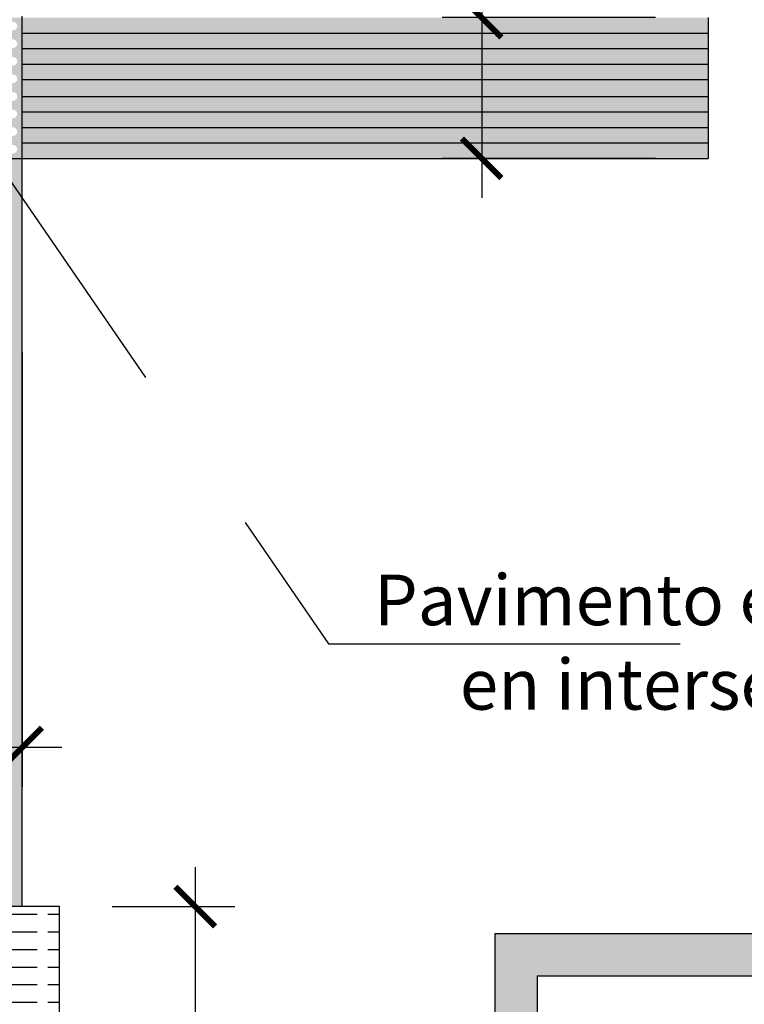
# Model space of a CAD drawing. Units: millimetres. Extents: x 2310.2 to 2325, y 1614.9 to 1628.7.
# Drawn here: x 2318 to 2320.1, y 1620.3 to 1623.1 of the extents above; entities that cross this region are included whole.
import ezdxf

# ---------------------------------------------------------------- set-up
doc = ezdxf.new("R2010")
doc.units = ezdxf.units.MM
doc.linetypes.add('LÍNEAS_OCULTAS2', pattern=[0.1875, 0.125, -0.0625])
doc.layers.add('Cotas', color=3, linetype='Continuous')
doc.layers.add('trama', color=254, linetype='Continuous')
doc.styles.add('Directriz', font='verdana.ttf', dxfattribs={"height": 0.144})
doc.styles.get("Standard").update_dxf_attribs({"font": 'arial.ttf'})
doc.dimstyles.new('1-75', dxfattribs={"dimscale": 0.075, "dimtxt": 2, "dimasz": 1.5, "dimexe": 1.5, "dimexo": 2, "dimgap": 0.75, "dimtad": 0, "dimtih": 1, "dimtoh": 1, "dimzin": 0, "dimdsep": 46, "dimtxsty": 'Standard', "dimblk1": 'ARCHTICK', "dimblk2": 'ARCHTICK', "dimsah": 1, "dimcen": 2.5, "dimdle": 1.5, "dimclrd": 256, "dimclre": 256, "dimclrt": 4, "dimadec": 0, "dimazin": 0, "dimtfac": 1, "dimtmove": 0, "dimatfit": 3, "dimfxl": 0.44, "dimtolj": 1, "dimtzin": 0, "dimarcsym": 0})
doc.dimstyles.new('directriz', dxfattribs={"dimscale": 0.075, "dimtxt": 0.144, "dimasz": 2.2, "dimexe": 1.5, "dimexo": 3, "dimgap": 0.75, "dimtad": 0, "dimtih": 1, "dimtoh": 1, "dimzin": 0, "dimdsep": 46, "dimtxsty": 'Directriz', "dimblk": 'ARCHTICK', "dimcen": 2.5, "dimdle": 1.5, "dimclrd": 256, "dimclre": 256, "dimclrt": 4, "dimadec": 0, "dimazin": 0, "dimtfac": 1, "dimtmove": 0, "dimatfit": 3, "dimfxl": 0.44, "dimtolj": 1, "dimtzin": 0, "dimarcsym": 0})

# ---------------------------------------------------------------- blocks, each defined once
blk = doc.blocks.new('_ArchTick')
at = {"color": 0, "linetype": 'ByBlock', "const_width": 0.15}
blk.add_lwpolyline([(-0.5, -0.5), (0.5, 0.5)], dxfattribs=at)
blk = doc.blocks.new('*D6')
at = {"layer": 'Cotas', "lineweight": -2, "transparency": 16777216}
for p, q in [((2318.534123726048, 1620.68440589564), (2318.534123726048, 1619.704741843799)), ((2318.298324299823, 1620.57190589564), (2318.646623726048, 1620.57190589564)), ((2318.534123726048, 1618.45940589564), (2318.534123726048, 1619.439069947482)), ((2318.298324299823, 1618.57190589564), (2318.646623726048, 1618.57190589564))]:
    blk.add_line(p, q, dxfattribs=at)
at = {"layer": 'DEFPOINTS', "color": 0, "transparency": 16777216}
for p in [(2318.148324299823, 1620.57190589564), (2318.534123726048, 1620.57190589564), (2318.148324299823, 1618.57190589564)]:
    blk.add_point(p, dxfattribs=at)
at = {"layer": 'Cotas', "lineweight": -2, "transparency": 16777216, "xscale": 0.1125, "yscale": 0.1125, "zscale": 0.1125}
for p, rotation in [((2318.534123726048, 1620.57190589564), 90), ((2318.534123726048, 1618.57190589564), 270)]:
    blk.add_blockref('_ArchTick', p, dxfattribs=dict(at, rotation=rotation))
at = {"layer": 'Cotas', "color": 4, "transparency": 16777216, "insert": (2318.534123726047, 1619.571905895641), "char_height": 0.15, "attachment_point": 5}
blk.add_mtext('\\A1;2.00', dxfattribs=at)
blk = doc.blocks.new('*D16')
at = {"layer": 'Cotas', "lineweight": -2, "transparency": 16777216}
for p, q in [((2317.642235439811, 1622.149460126877), (2317.642235439811, 1620.912076444894)), ((2318.042235439811, 1622.149460126877), (2318.042235439811, 1620.912076444894)), ((2317.642235439811, 1621.024576444893), (2317.529735439812, 1621.024576444893)), ((2318.154735439811, 1621.024576444893), (2317.642235439811, 1621.024576444893))]:
    blk.add_line(p, q, dxfattribs=at)
at = {"layer": 'DEFPOINTS', "color": 0, "transparency": 16777216}
for p in [(2317.642235439811, 1622.299460126877), (2318.042235439811, 1622.299460126877), (2317.642235439811, 1621.024576444893)]:
    blk.add_point(p, dxfattribs=at)
at = {"layer": 'Cotas', "lineweight": -2, "transparency": 16777216, "xscale": 0.1125, "yscale": 0.1125, "zscale": 0.1125, "rotation": 180}
blk.add_blockref('_ArchTick', (2317.642235439811, 1621.024576444893), dxfattribs=at)
at = {"layer": 'Cotas', "lineweight": -2, "transparency": 16777216, "xscale": 0.1125, "yscale": 0.1125, "zscale": 0.1125}
blk.add_blockref('_ArchTick', (2318.042235439811, 1621.024576444893), dxfattribs=at)
at = {"layer": 'Cotas', "color": 4, "transparency": 16777216, "insert": (2317.278925412526, 1621.024576444893), "char_height": 0.15, "attachment_point": 5}
blk.add_mtext('\\A1;0.40', dxfattribs=at)
blk = doc.blocks.new('*D17')
at = {"layer": 'Cotas', "lineweight": -2, "transparency": 16777216}
for p, q in [((2319.348725116954, 1623.211960126878), (2319.348725116954, 1622.586960126878)), ((2319.842895423396, 1623.099460126878), (2319.236225116953, 1623.099460126878)), ((2319.842895423396, 1622.699460126878), (2319.236225116953, 1622.699460126878))]:
    blk.add_line(p, q, dxfattribs=at)
at = {"layer": 'DEFPOINTS', "color": 0, "transparency": 16777216}
for p in [(2319.992895423396, 1623.099460126878), (2319.348725116954, 1622.699460126878), (2319.992895423396, 1622.699460126878)]:
    blk.add_point(p, dxfattribs=at)
at = {"layer": 'Cotas', "lineweight": -2, "transparency": 16777216, "xscale": 0.1125, "yscale": 0.1125, "zscale": 0.1125}
for p, rotation in [((2319.348725116954, 1623.099460126878), 90), ((2319.348725116954, 1622.699460126878), 270)]:
    blk.add_blockref('_ArchTick', p, dxfattribs=dict(at, rotation=rotation))
at = {"layer": 'Cotas', "color": 4, "transparency": 16777216, "insert": (2319.348526737146, 1623.354767001811), "char_height": 0.15, "attachment_point": 5}
blk.add_mtext('\\A1;0.40', dxfattribs=at)
blk = doc.blocks.new('Invidente Planta')
at = {"true_color": 0xdbdbdb}
h = blk.add_hatch(color=254, dxfattribs=at)
h.dxf.hatch_style = 1
edge = h.paths.add_edge_path()
edge.add_spline(control_points=[(0.1294032431923736, 0.004235877597811352), (0.1154186234176615, -0.09215257109144454), (0.04359437261921537, -0.1344484510780605)], knot_values=[0.2324877632922755, 0.2324877632922755, 0.2324877632922755, 1.325189038780862, 1.325189038780862, 1.325189038780862], weights=[0.9383342639769456, 0.8240141885840936, 0.9972947817733647], degree=2, periodic=0)
edge.add_arc((0.1424799098914184, 0.2204527220887023), 0.3684198585808816, 254.4306543790219, 258.9683290363823)
edge.add_line((0.07198219043301657, -0.1411593127606944), (0.1143879955981246, -0.1359498556682279))
edge.add_line((0.1143879955981246, -0.1359498556682279), (0.09781018720856506, -0.1256177217292329))
edge.add_line((0.09781018720856506, -0.1256177217292329), (0.1300014062662908, -0.1236082116298007))
edge.add_arc((-0.1152865438992571, -0.06083243270897587), 0.2531935562282986, 345.644595508199, 374.891557075816)
edge = h.paths.add_edge_path()
edge.add_arc((0.01987004873986886, 0.2579251326661236), 0.3684198584269696, 238.9460891368833, 247.0429412539232)
edge.add_line((-0.1238288497013633, -0.0813149278664212), (-0.1560772773894685, -0.05328940972636165))
edge.add_line((-0.1560772773894685, -0.05328940972636165), (-0.1365558571946162, -0.05399003537228352))
edge.add_line((-0.1365558571946162, -0.05399003537228352), (-0.1621237515992906, -0.03432800366328519))
edge.add_arc((0.07634968402457198, -0.1194008983892371), 0.2531935562278421, 131.1197132139283, 160.3666747789597, ccw=False)
edge.add_spline(control_points=[(-0.09015912823236637, 0.07133921892665537), (-0.08245744028816945, 0.08731821908955405), (-0.07246410086214006, 0.1012924403185762), (-0.04352132805560911, 0.1301743585821775), (-0.005046019859251944, 0.1370254146038771)], knot_values=[3.768504222529263, 3.768504222529263, 3.768504222529263, 4.000991985892677, 4.000991985892677, 4.605036018707484, 4.605036018707484, 4.605036018707484], weights=[0.9383342639620608, 0.9626574886415451, 1, 0.9227141126744719, 0.9345801239534466], degree=2, periodic=0)
edge.add_arc((-0.118701232907069, -0.4308766036739446), 0.5791633705966307, 78.6828104565008, 100.2603079838835)
edge.add_line((-0.2218621481844966, 0.1390251733016791), (-0.2625659947820552, 0.1116031499397244))
edge.add_line((-0.2625659947820552, 0.1116031499397244), (-0.3212778248264144, 0.04068812655191004))
edge.add_line((-0.3212778248264144, 0.04068812655191004), (-0.3602280825275602, 0.0012518747266375))
edge.add_line((-0.3602280825275602, 0.0012518747266375), (-0.391842767002278, -0.07377211558675272))
edge.add_line((-0.391842767002278, -0.07377211558675272), (-0.450873792298471, -0.2109663593136909))
edge.add_line((-0.450873792298471, -0.2109663593136909), (-0.4758949544773303, -0.3165940637203208))
edge.add_line((-0.4758949544773303, -0.3165940637203208), (-0.4622195526077605, -0.3400275330260474))
edge.add_line((-0.4622195526077605, -0.3400275330260474), (-0.4307971889864506, -0.352661790500167))
edge.add_line((-0.4307971889864506, -0.352661790500167), (-0.4058838277840637, -0.3489449714462882))
edge.add_line((-0.4058838277840637, -0.3489449714462882), (-0.3859954165256108, -0.3388452157422996))
edge.add_line((-0.3859954165256108, -0.3388452157422996), (-0.3563530530955471, -0.2916270734062681))
edge.add_line((-0.3563530530955471, -0.2916270734062681), (-0.3353188678665817, -0.2344847351025496))
edge.add_line((-0.3353188678665817, -0.2344847351025496), (-0.3198825293972947, -0.194480721432905))
edge.add_line((-0.3198825293972947, -0.194480721432905), (-0.280232545795681, -0.1529021941663559))
edge.add_line((-0.280232545795681, -0.1529021941663559), (-0.2440812075188148, -0.1220350925478079))
edge.add_line((-0.2440812075188148, -0.1220350925478079), (-0.1907431555659637, -0.09683841008512432))
edge.add_spline(control_points=[(-0.1907431555659636, -0.0968384100851243), (-0.188352540665061, -0.07561950037820946), (-0.1796937683123012, -0.05148886650488471)], knot_values=[0, 0, 0, 0.4194654275132886, 0.4194654275132886, 0.4194654275132886], weights=[0.9741414016673009, 0.9652807175091335, 1], degree=2, periodic=0)
edge.add_arc((-9.21654922226281, -13.92206400467488), 16.55468547447932, 56.875927820597724, 56.915246851424286, ccw=False)
edge = h.paths.add_edge_path(flags=17)
edge.add_spline(control_points=[(-0.09653958828464604, -0.09162026995157493), (-0.1324478319003391, -0.0163988467669126), (-0.09015912823236637, 0.07133921892665537)], knot_values=[2.675802947113297, 2.675802947113297, 2.675802947113297, 3.768504222529263, 3.768504222529263, 3.768504222529263], weights=[0.9972947817728947, 0.8240141885955297, 0.9383342639620608], degree=2, periodic=0)
edge.add_arc((0.07634968402457207, -0.1194008983892371), 0.2531935562278422, 131.1197132142937, 160.3666747789597)
edge.add_line((-0.1621237515992906, -0.03432800366328512), (-0.1365558571946162, -0.05399003537228353))
edge.add_line((-0.1365558571946162, -0.05399003537228353), (-0.1560772773894685, -0.05328940972636165))
edge.add_line((-0.1560772773894685, -0.05328940972636165), (-0.1238288497013632, -0.08131492786642125))
edge.add_arc((0.01987004873986975, 0.2579251326661233), 0.3684198584269696, 247.042941253923, 251.5806159116034)
at = {"true_color": 0xb8b8b8}
h = blk.add_hatch(color=9, dxfattribs=at)
h.dxf.hatch_style = 1
edge = h.paths.add_edge_path()
edge.add_spline(control_points=[(0.1314761984701578, 0.03896356570155213), (0.1348069617094865, -0.08172531975627084), (0.04267403409866244, -0.1349854443665004), (-0.04945889351216071, -0.18824556897673), (-0.09607668711372153, -0.09258001329778676), (-0.1426944807152823, 0.003085542381155549), (-0.07246410086214006, 0.1012924403185762), (-0.01899680389888569, 0.1546473179244963), (0.04898704185461167, 0.1338698815285193), (0.1169708876081081, 0.1130924451325424), (0.1314761984701853, 0.03896356570153969)], knot_values=[0, 0, 0, 1.333663995297559, 1.333663995297559, 2.667327990595118, 2.667327990595118, 4.000991985892677, 4.000991985892677, 5.048284972144904, 5.048284972144904, 6.09557795839713, 6.09557795839713, 6.09557795839713], weights=[1, 0.785785014349711, 1, 0.785785014349711, 1, 0.785785014349711, 1, 0.8660015440345868, 1, 0.8660015440345868, 1], degree=2, periodic=0)
at = {"true_color": 0xdbdbdb}
h = blk.add_hatch(color=254, dxfattribs=at)
h.dxf.hatch_style = 1
edge = h.paths.add_edge_path()
edge.add_arc((-0.1302180563226818, -0.4268051974311096), 0.5791633705966281, 44.59570108454129, 67.10837555291245)
edge.add_spline(control_points=[(0.09507028980019339, 0.1067445855714784), (0.1235503265015652, 0.07946845478209585), (0.1314761984701853, 0.03896356570153969)], knot_values=[5.486292329820428, 5.486292329820428, 5.486292329820428, 6.09557795839713, 6.09557795839713, 6.09557795839713], weights=[0.9347927717820337, 0.9220434639180028, 1], degree=2, periodic=0)
edge.add_spline(control_points=[(0.1314761984701578, 0.03896356570155213), (0.1319501450393981, 0.02179029966671298), (0.1294032431923746, 0.004235877597812632)], knot_values=[0, 0, 0, 0.232487763292266, 0.232487763292266, 0.232487763292266], weights=[1, 0.962657488652973, 0.9383342639769479], degree=2, periodic=0)
edge.add_arc((-0.1152865438992574, -0.06083243270897576), 0.2531935562282986, -13.665519315961717, 14.891557076040613, ccw=False)
edge.add_line((0.1307394758586806, -0.1206502771836773), (0.1349761085751693, -0.1476592622929003))
edge.add_arc((-0.1262024105185455, -16.70028434302189), 16.55468547819663, 88.85359890386633, 89.09602343585749, ccw=False)
edge.add_arc((0.2169993127526499, -0.068595286305972), 0.08120720762098735, 261.5095266802509, 396.6023891241774)
at = {"true_color": 0xb8b8b8}
h = blk.add_hatch(color=9, dxfattribs=at)
h.dxf.hatch_style = 1
edge = h.paths.add_edge_path()
edge.add_arc((-9.373593967448372, -13.81846845221601), 16.5546854782287, 56.22476240796209, 56.26408143865882, ccw=False)
edge.add_arc((-0.009803273853585814, 0.1946362703767264), 0.2991086677477401, 237.5619662175259, 253.1430846314315)
edge.add_spline(control_points=[(-0.09653958828373277, -0.09162026995188022), (-0.09676965164935414, -0.09304837188220638), (-0.09654200521744638, -0.09352933590411361), (-0.08870749834334024, -0.1073715672894044), (-0.07923643358741739, -0.118312900191814)], knot_values=[1.325189038780852, 1.325189038780852, 1.325189038780852, 1.333663995297559, 1.333663995297559, 1.579835438298246, 1.579835438298246, 1.579835438298246], weights=[0.9972947817733616, 0.9986387405710775, 1, 0.9604595967831182, 0.9355161507474297], degree=2, periodic=0)
edge.add_spline(control_points=[(-0.07923643358797339, -0.1183129001936702), (-0.08574956102662679, -0.13861727991873), (-0.09375149832644514, -0.1507141587414065)], knot_values=[2.41499954171093, 2.41499954171093, 2.41499954171093, 2.801661151933371, 2.801661151933371, 2.801661151933371], weights=[1, 0.9813697368062906, 1], degree=2, periodic=0)
edge.add_spline(control_points=[(-0.09375149832644514, -0.1507141587414065), (-0.127815175137961, -0.1959634699947337), (-0.1573555406194211, -0.1849459415178805), (-0.1847283072319792, -0.1740106232622471), (-0.1907742653423492, -0.1194753638022723)], knot_values=[0.6683593308037454, 0.6683593308037454, 0.6683593308037454, 1.541679436257338, 1.541679436257338, 2.414999541710929, 2.414999541710929, 2.414999541710929], weights=[1, 0.9061692295701206, 1, 0.9061692295701206, 1], degree=2, periodic=0)
edge.add_spline(control_points=[(-0.1907742653423492, -0.1194753638022723), (-0.1942296814274185, -0.09061505578932483), (-0.1796866963415908, -0.0514905567720465)], knot_values=[0, 0, 0, 0.6683593308037454, 0.6683593308037454, 0.6683593308037454], weights=[1, 0.9446796925573396, 1], degree=2, periodic=0)
h = blk.add_hatch(color=9, dxfattribs=at)
h.dxf.hatch_style = 1
edge = h.paths.add_edge_path()
edge.add_spline(control_points=[(0.1064532238783942, -0.210575847084554), (0.1247021945474351, -0.1881150595098662), (0.1349761085738574, -0.1476592622845327)], knot_values=[0, 0, 0, 0.6683593308037454, 0.6683593308037454, 0.6683593308037454], weights=[1, 0.9446796925573396, 1], degree=2, periodic=0)
edge.add_arc((-0.1262024105189923, -16.70028434302188), 16.55468547819663, 89.09602343586812, 89.13534246656467)
edge.add_arc((0.1424799098914207, 0.2204527220887016), 0.3684198585808817, 254.43065437902152, 267.06518115400047, ccw=False)
edge.add_spline(control_points=[(0.04359437261921606, -0.134448451078061), (0.043134716111493, -0.1347191336994529), (0.04267403409866244, -0.1349854443665004), (0.02876071460604468, -0.1430284442920957), (0.01432552804106013, -0.1469076006701444)], knot_values=[1.325189038780852, 1.325189038780852, 1.325189038780852, 1.333663995297559, 1.333663995297559, 1.579835438298246, 1.579835438298246, 1.579835438298246], weights=[0.9972947817733616, 0.9986387405710775, 1, 0.9604595967831182, 0.9355161507474297], degree=2, periodic=0)
edge.add_spline(control_points=[(0.01432552804046328, -0.1469076006719874), (0.008165907187255073, -0.1659465283937651), (0.00787335866673633, -0.1804475591558825)], knot_values=[2.41499954171093, 2.41499954171093, 2.41499954171093, 2.801661151933371, 2.801661151933371, 2.801661151933371], weights=[1, 0.9813697368062906, 1], degree=2, periodic=0)
edge.add_spline(control_points=[(0.00787335866673633, -0.1804475591558825), (0.01017846783500165, -0.237038377479549), (0.04019148155926633, -0.2462110489693137), (0.07020449528353101, -0.2553837204590783), (0.1064532238783942, -0.210575847084554)], knot_values=[0.6683593308037454, 0.6683593308037454, 0.6683593308037454, 1.541679436257338, 1.541679436257338, 2.414999541710929, 2.414999541710929, 2.414999541710929], weights=[1, 0.9061692295701206, 1, 0.9061692295701206, 1], degree=2, periodic=0)
at = {"true_color": 0xdbdbdb}
h = blk.add_hatch(color=254, dxfattribs=at)
h.dxf.hatch_style = 1
h.paths.add_polyline_path([(0.1307394758586806, -0.1206502771836764), (0.1300014062662909, -0.1236082116298007), (0.09781018720856505, -0.1256177217292329), (0.1143879955981246, -0.1359498556682279), (0.0719821904330189, -0.1411593127606947), (0.0753364185685319, -0.141795917538956), (0.07865456727358033, -0.142411179270133), (0.0826784424267677, -0.1431014918359663), (0.08819323820930602, -0.1439294970300891), (0.09361585142148154, -0.1447110876380746), (0.09896561921168168, -0.1453862766851612), (0.105474344420954, -0.1461087752011521), (0.1146331595926062, -0.1469041171743077), (0.118003176950765, -0.1471531561849027), (0.1236168662028563, -0.1474839270501951), (0.1349761085738574, -0.1476592622845327)])
at = {"true_color": 0xb8b8b8}
h = blk.add_hatch(color=9, dxfattribs=at)
h.dxf.hatch_style = 1
h.paths.add_polyline_path([(-0.4990632134123105, -0.38403717330229), (-0.4953592936401039, -0.4133417144014242), (-0.4819047141934485, -0.4217198298099856), (-0.4664496027356337, -0.4179707661690424), (-0.448016265195375, -0.4029556487745785), (-0.4387770244909008, -0.388523375256705), (-0.4403375624387253, -0.3784681531250111), (-0.4343096853672934, -0.3716242946263666), (-0.4273161286335645, -0.3678042808987234), (-0.4198255732307716, -0.3609660563510237), (-0.4164121993011964, -0.350515696951502), (-0.4307971889864506, -0.352661790500167), (-0.4622195526077606, -0.3400275330260474), (-0.4774125341346337, -0.3139936168261387), (-0.4881994280605157, -0.3224235839837064), (-0.4962278371431355, -0.3413946215318182)])
h = blk.add_hatch(color=9, dxfattribs=at)
h.dxf.hatch_style = 1
h.paths.add_polyline_path([(-0.4772259307728932, -0.4205848618187336), (-0.4819047141934485, -0.4217198298099856), (-0.4940777113446631, -0.4141397508186415), (-0.5385944164486292, -0.510259779816427), (-0.5385944164486292, -0.5530910886143987)])
h.paths.add_polyline_path([(-0.5385944164486292, -0.510259779816427), (-0.7417864404716825, -0.9489899867264082), (-0.7254531176660892, -0.9565545466031145), (-0.5385944164486292, -0.5530910886143987)])
at = {"color": 6}
for p, q in [((-0.4940777113446631, -0.4141397508186406), (-0.7417864404716825, -0.9489899867264082)), ((-0.4953592936401039, -0.4133417144014242), (-0.4819047141934485, -0.4217198298099856)), ((-0.4819047141934485, -0.4217198298099856), (-0.4664496027356337, -0.4179707661690424)), ((-0.4772259307728932, -0.4205848618187318), (-0.7254531176660892, -0.9565545466031145)), ((-0.5556044841138936, -0.5463865289123913), (-0.5392711613083003, -0.5539510887890975)), ((-0.6185651266912169, -0.6818559402876279), (-0.6022318038856236, -0.6894205001643341)), ((-0.6843305564179625, -0.8261195137532784), (-0.6679972336123692, -0.8336840736299846)), ((-0.7417864404716825, -0.9489899867264082), (-0.7254531176660892, -0.9565545466031145))]:
    blk.add_line(p, q, dxfattribs=at)
for points in [[(-0.1907431555659631, -0.09683841008512406), (-0.244081207518815, -0.122035092547808), (-0.2802325457956814, -0.152902194166356), (-0.3198825293972947, -0.194480721432905), (-0.3353188678665804, -0.2344847351025479), (-0.356353053095547, -0.2916270734062678), (-0.3859954165256108, -0.3388452157422996), (-0.4058838277840637, -0.3489449714462882), (-0.4307971889864506, -0.352661790500167), (-0.4622195526077606, -0.3400275330260474), (-0.4758949544773303, -0.3165940637203208), (-0.4508737922984709, -0.2109663593136908), (-0.3918427670022746, -0.07377211558674546), (-0.3602280825275601, 0.001251874726637681), (-0.3212778248264145, 0.04068812655190968), (-0.2625659947820553, 0.1116031499397243), (-0.2218621481844965, 0.139025173301679, -0.09442876917674278), (-0.005046019863867102, 0.1370254146258274)], [(0.04359437261921428, -0.1344484510780601, 0.05518443891398851), (0.1236168662027799, -0.1474839270501915, -0.001229338823141085), (0.2050094775472084, -0.1489124975458083, 0.6687648872257516), (0.2821918591579102, -0.02017481064952875, 0.09854724293032169), (0.09507028980026622, 0.1067445855714082)], [(-0.09015912821822614, 0.07133921894530282, 0.1283112310403455), (-0.1621237515992906, -0.03432800366328514), (-0.1365558571946162, -0.05399003537228353), (-0.1560772773894685, -0.05328940972636165), (-0.1238288497024245, -0.08131492786549899)], [(0.0719821904286908, -0.1411593127612258), (0.1143879955981246, -0.1359498556682279), (0.09781018720856505, -0.1256177217292329), (0.1300014062662909, -0.1236082116298007, 0.1283112310406462), (0.1294032431943481, 0.004235877608864236)], [(-0.2384623606429974, -0.01337724193026713, -0.00122933882436447), (-0.1701772626566918, -0.05769364293869828, 0.05518443891352443), (-0.09653958828373188, -0.09162026995187933)]]:
    blk.add_lwpolyline(points, format="xyb", dxfattribs=at)
for points in [[(-0.4747942569424923, -0.3119474308813412), (-0.4881994280605157, -0.3224235839837064), (-0.4962278371431355, -0.3413946215318182), (-0.4990632134123105, -0.38403717330229), (-0.4953592936401039, -0.4133417144014242)], [(-0.4664496027356337, -0.4179707661690424), (-0.448016265195375, -0.4029556487745785), (-0.4387770244909008, -0.388523375256705), (-0.4403375624387253, -0.3784681531250111), (-0.4343096853672934, -0.3716242946263666), (-0.4273161286335645, -0.3678042808987234), (-0.4198255732307716, -0.3609660563510237), (-0.4164121993011962, -0.3505156969515015)]]:
    blk.add_lwpolyline(points, dxfattribs=at)
for points, weights, knots in [([(0.1314761984701578, 0.03896356570155213), (0.1348069617094865, -0.08172531975627084), (0.04267403409866244, -0.1349854443665004), (-0.04945889351216071, -0.18824556897673), (-0.09607668711372153, -0.09258001329778676), (-0.1426944807152823, 0.003085542381155549), (-0.07246410086214006, 0.1012924403185762), (-0.01899680389888569, 0.1546473179244963), (0.04898704185461167, 0.1338698815285193), (0.1169708876081081, 0.1130924451325424), (0.1314761984701853, 0.03896356570153969)], [1, 0.785785014349711, 1, 0.785785014349711, 1, 0.785785014349711, 1, 0.8660015440345868, 1, 0.8660015440345868, 1], [0, 0, 0, 1.333663995297559, 1.333663995297559, 2.667327990595118, 2.667327990595118, 4.000991985892677, 4.000991985892677, 5.048284972144904, 5.048284972144904, 6.09557795839713, 6.09557795839713, 6.09557795839713]), ([(-0.1796937683123012, -0.05148886650488471), (-0.1937911746084993, -0.09077611601764435), (-0.1912163352449205, -0.1196011417974532), (-0.1862097279711419, -0.1770176004543424), (-0.1561967142468781, -0.1861902719441071), (-0.1261837005226116, -0.1953629434338717), (-0.0926364700332627, -0.1497294297261256), (-0.08477252733557705, -0.1375423922252619), (-0.07923643358741739, -0.118312900191814)], [1, 0.9446796925574377, 1, 0.9061692295701096, 1, 0.9061692295701096, 1, 0.9813697368059877, 1], [0, 0, 0, 0.6683593308031477, 0.6683593308031477, 1.541679436256791, 1.541679436256791, 2.414999541710435, 2.414999541710435, 2.80166115193603, 2.80166115193603, 2.80166115193603]), ([(0.1349761085738574, -0.1476592622845327), (0.1247021945474351, -0.1881150595098653), (0.1064532238783942, -0.210575847084554), (0.07020449528353101, -0.2553837204590783), (0.04019148155926633, -0.2462110489693137), (0.01017846783500165, -0.237038377479549), (0.00787335866673633, -0.1804475591558825), (0.008165907187255073, -0.1659465283937651), (0.01432552804046328, -0.1469076006719874)], [1, 0.9446796925573396, 1, 0.9061692295701206, 1, 0.9061692295701206, 1, 0.9813697368062906, 1], [0, 0, 0, 0.6683593308037454, 0.6683593308037454, 1.541679436257337, 1.541679436257337, 2.414999541710929, 2.414999541710929, 2.801661151933371, 2.801661151933371, 2.801661151933371])]:
    blk.add_rational_spline(points, weights, degree=2, knots=knots, dxfattribs=at)
blk = doc.blocks.new('A$C30CA19F8')
at = {"color": 9, "true_color": 0xb8b8b8, "rotation": 214.4050369643357}
blk.add_blockref('Invidente Planta', (0.4263029355888648, -0.6977087888869846), dxfattribs=at)

msp = doc.modelspace()

# ---------------------------------------------------------------- hatches: boundary and pattern name
h = msp.add_hatch(color=253)
h.dxf.hatch_style = 1
h.paths.add_polyline_path([(2318.042235439811, 1623.099460126877), (2317.642235439811, 1623.099460126877), (2317.642235439811, 1622.699460126877), (2317.743663265454, 1622.699460126877), (2317.726592362275, 1622.800879588498), (2317.744342671532, 1622.803867316947), (2317.756198753449, 1622.733429482906, -0.7019913580432245), (2317.778248319541, 1622.725463772839, -0.5841490478432574), (2317.75933465014, 1622.71479889548), (2317.761916468556, 1622.699460126877), (2318.042235439811, 1622.699460126877)])
h.paths.add_polyline_path([(2317.853321030749, 1622.925463772839, -1), (2317.878248319541, 1622.925463772839, -1)], flags=16)
h.paths.add_polyline_path([(2317.878248319541, 1622.875463772839, -1), (2317.853321030749, 1622.875463772839, -1)], flags=16)
h.paths.add_polyline_path([(2317.903321030749, 1622.925463772839, -1), (2317.928248319541, 1622.925463772839, -1)], flags=16)
h.paths.add_polyline_path([(2317.928248319541, 1622.875463772839, -1), (2317.903321030749, 1622.875463772839, -1)], flags=16)
h.paths.add_polyline_path([(2317.803321030749, 1622.925463772839, -1), (2317.828248319541, 1622.925463772839, -1)], flags=16)
h.paths.add_polyline_path([(2317.853321030749, 1622.975463772839, -1), (2317.878248319541, 1622.975463772839, -1)], flags=16)
h.paths.add_polyline_path([(2317.828248319541, 1622.875463772839, -1), (2317.803321030749, 1622.875463772839, -1)], flags=16)
h.paths.add_polyline_path([(2317.903321030749, 1622.975463772839, -1), (2317.928248319541, 1622.975463772839, -1)], flags=16)
h.paths.add_polyline_path([(2317.878248319541, 1622.825463772839, -1), (2317.853321030749, 1622.825463772839, -1)], flags=16)
h.paths.add_polyline_path([(2317.953321030749, 1622.925463772839, -1), (2317.978248319541, 1622.925463772839, -1)], flags=16)
h.paths.add_polyline_path([(2317.928248319541, 1622.825463772839, -1), (2317.903321030749, 1622.825463772839, -1)], flags=16)
h.paths.add_polyline_path([(2317.978248319541, 1622.875463772839, -1), (2317.953321030749, 1622.875463772839, -1)], flags=16)
h.paths.add_polyline_path([(2317.803321030749, 1622.975463772839, -1), (2317.828248319541, 1622.975463772839, -1)], flags=16)
h.paths.add_polyline_path([(2317.828248319541, 1622.825463772839, -1), (2317.803321030749, 1622.825463772839, -1)], flags=16)
h.paths.add_polyline_path([(2317.953321030749, 1622.975463772839, -1), (2317.978248319541, 1622.975463772839, -1)], flags=16)
h.paths.add_polyline_path([(2317.978248319541, 1622.825463772839, -1), (2317.953321030749, 1622.825463772839, -1)], flags=16)
h.paths.add_polyline_path([(2317.753321030749, 1622.925463772839, -1), (2317.778248319541, 1622.925463772839, -1)], flags=16)
h.paths.add_polyline_path([(2317.778248319541, 1622.875463772839, -1), (2317.753321030749, 1622.875463772839, -1)], flags=16)
h.paths.add_polyline_path([(2317.853321030749, 1623.025463772839, -1), (2317.878248319541, 1623.025463772839, -1)], flags=16)
h.paths.add_polyline_path([(2317.903321030749, 1623.025463772839, -1), (2317.928248319541, 1623.025463772839, -1)], flags=16)
h.paths.add_polyline_path([(2317.878248319541, 1622.775463772839, -1), (2317.853321030749, 1622.775463772839, -1)], flags=16)
h.paths.add_polyline_path([(2317.928248319541, 1622.775463772839, -1), (2317.903321030749, 1622.775463772839, -1)], flags=16)
h.paths.add_polyline_path([(2318.003321030749, 1622.925463772839, -1), (2318.028248319541, 1622.925463772839, -1)], flags=16)
h.paths.add_polyline_path([(2317.753321030749, 1622.975463772839, -1), (2317.778248319541, 1622.975463772839, -1)], flags=16)
h.paths.add_polyline_path([(2318.028248319541, 1622.875463772839, -1), (2318.003321030749, 1622.875463772839, -1)], flags=16)
h.paths.add_polyline_path([(2317.803321030749, 1623.025463772839, -1), (2317.828248319541, 1623.025463772839, -1)], flags=16)
h.paths.add_polyline_path([(2317.778248319541, 1622.825463772839, -1), (2317.753321030749, 1622.825463772839, -1)], flags=16)
h.paths.add_polyline_path([(2317.953321030749, 1623.025463772839, -1), (2317.978248319541, 1623.025463772839, -1)], flags=16)
h.paths.add_polyline_path([(2317.828248319541, 1622.775463772839, -1), (2317.803321030749, 1622.775463772839, -1)], flags=16)
h.paths.add_polyline_path([(2318.003321030749, 1622.975463772839, -1), (2318.028248319541, 1622.975463772839, -1)], flags=16)
h.paths.add_polyline_path([(2317.978248319541, 1622.775463772839, -1), (2317.953321030749, 1622.775463772839, -1)], flags=16)
h.paths.add_polyline_path([(2318.028248319541, 1622.825463772839, -1), (2318.003321030749, 1622.825463772839, -1)], flags=16)
h.paths.add_polyline_path([(2317.753321030749, 1623.025463772839, -1), (2317.778248319541, 1623.025463772839, -1)], flags=16)
h.paths.add_polyline_path([(2317.703321030749, 1622.925463772839, -1), (2317.728248319541, 1622.925463772839, -1)], flags=16)
h.paths.add_polyline_path([(2317.728248319541, 1622.875463772839, -1), (2317.703321030749, 1622.875463772839, -1)], flags=16)
h.paths.add_polyline_path([(2317.853321030749, 1623.075463772839, -1), (2317.878248319541, 1623.075463772839, -1)], flags=16)
h.paths.add_polyline_path([(2317.903321030749, 1623.075463772839, -1), (2317.928248319541, 1623.075463772839, -1)], flags=16)
h.paths.add_polyline_path([(2317.778248319541, 1622.775463772839, -1), (2317.753321030749, 1622.775463772839, -1)], flags=16)
h.paths.add_polyline_path([(2318.003321030749, 1623.025463772839, -1), (2318.028248319541, 1623.025463772839, -1)], flags=16)
h.paths.add_polyline_path([(2317.703321030749, 1622.975463772839, -1), (2317.728248319541, 1622.975463772839, -1)], flags=16)
h.paths.add_polyline_path([(2317.878248319541, 1622.725463772839, -1), (2317.853321030749, 1622.725463772839, -1)], flags=16)
h.paths.add_polyline_path([(2317.803321030749, 1623.075463772839, -1), (2317.828248319541, 1623.075463772839, -1)], flags=16)
h.paths.add_polyline_path([(2317.928248319541, 1622.725463772839, -1), (2317.903321030749, 1622.725463772839, -1)], flags=16)
h.paths.add_polyline_path([(2317.728248319541, 1622.825463772839, -1), (2317.703321030749, 1622.825463772839, -1)], flags=16)
h.paths.add_polyline_path([(2318.028248319541, 1622.775463772839, -1), (2318.003321030749, 1622.775463772839, -1)], flags=16)
h.paths.add_polyline_path([(2317.953321030749, 1623.075463772839, -1), (2317.978248319541, 1623.075463772839, -1)], flags=16)
h.paths.add_polyline_path([(2317.828248319541, 1622.725463772839, -1), (2317.803321030749, 1622.725463772839, -1)], flags=16)
h.paths.add_polyline_path([(2317.978248319541, 1622.725463772839, -1), (2317.953321030749, 1622.725463772839, -1)], flags=16)
h.paths.add_polyline_path([(2317.703321030749, 1623.025463772839, -1), (2317.728248319541, 1623.025463772839, -1)], flags=16)
h.paths.add_polyline_path([(2317.753321030749, 1623.075463772839, -1), (2317.778248319541, 1623.075463772839, -1)], flags=16)
h.paths.add_polyline_path([(2317.728248319541, 1622.775463772839, -1), (2317.703321030749, 1622.775463772839, -1)], flags=16)
h.paths.add_polyline_path([(2318.003321030749, 1623.075463772839, -1), (2318.028248319541, 1623.075463772839, -1)], flags=16)
h.paths.add_polyline_path([(2317.653321030749, 1622.925463772839, -1), (2317.678248319541, 1622.925463772839, -1)], flags=16)
h.paths.add_polyline_path([(2317.678248319541, 1622.875463772839, -1), (2317.653321030749, 1622.875463772839, -1)], flags=16)
h.paths.add_polyline_path([(2318.028248319541, 1622.725463772839, -1), (2318.003321030749, 1622.725463772839, -1)], flags=16)
h.paths.add_polyline_path([(2317.653321030749, 1622.975463772839, -1), (2317.678248319541, 1622.975463772839, -1)], flags=16)
h.paths.add_polyline_path([(2317.678248319541, 1622.825463772839, -1), (2317.653321030749, 1622.825463772839, -1)], flags=16)
h.paths.add_polyline_path([(2317.703321030749, 1623.075463772839, -1), (2317.728248319541, 1623.075463772839, -1)], flags=16)
h.paths.add_polyline_path([(2317.728248319541, 1622.725463772839, -1), (2317.703321030749, 1622.725463772839, -1)], flags=16)
h.paths.add_polyline_path([(2317.653321030749, 1623.025463772839, -1), (2317.678248319541, 1623.025463772839, -1)], flags=16)
h.paths.add_polyline_path([(2317.678248319541, 1622.775463772839, -1), (2317.653321030749, 1622.775463772839, -1)], flags=16)
h.paths.add_polyline_path([(2317.653321030749, 1623.075463772839, -1), (2317.678248319541, 1623.075463772839, -1)], flags=16)
h.paths.add_polyline_path([(2317.678248319541, 1622.725463772839, -1), (2317.653321030749, 1622.725463772839, -1)], flags=16)
at = {"transparency": 33554610}
h = msp.add_hatch(color=253, dxfattribs=at)
h.dxf.hatch_style = 1
h.paths.add_polyline_path([(2319.992895423395, 1623.055460126877), (2319.992895423395, 1623.099460126877), (2318.042235439811, 1623.099460126877), (2318.042235439811, 1623.055460126877)])
h.paths.add_polyline_path([(2319.992895423395, 1622.967460126877), (2319.992895423395, 1623.011460126877), (2318.042235439811, 1623.011460126877), (2318.042235439811, 1622.967460126877)])
h.paths.add_polyline_path([(2319.992895423395, 1622.875460126877), (2319.992895423395, 1622.923460126877), (2318.042235439811, 1622.923460126877), (2318.042235439811, 1622.875460126877)])
h.paths.add_polyline_path([(2319.992895423395, 1622.787460126877), (2319.992895423395, 1622.831460126877), (2318.042235439811, 1622.831460126877), (2318.042235439811, 1622.787460126877)])
h.paths.add_polyline_path([(2319.992895423395, 1622.699460126877), (2319.992895423395, 1622.743460126877), (2318.042235439811, 1622.743460126877), (2318.042235439811, 1622.699460126877)])
h = msp.add_hatch(color=254, dxfattribs=at)
h.dxf.hatch_style = 1
h.paths.add_polyline_path([(2319.992895423395, 1623.011460126877), (2319.992895423395, 1623.055460126877), (2318.042235439811, 1623.055460126877), (2318.042235439811, 1623.011460126877)])
h.paths.add_polyline_path([(2319.992895423395, 1622.923460126877), (2319.992895423395, 1622.967460126877), (2318.042235439811, 1622.967460126877), (2318.042235439811, 1622.923460126877)])
h.paths.add_polyline_path([(2319.992895423395, 1622.831460126877), (2319.992895423395, 1622.875460126877), (2318.042235439811, 1622.875460126877), (2318.042235439811, 1622.831460126877)])
h.paths.add_polyline_path([(2319.992895423395, 1622.743460126877), (2319.992895423395, 1622.787460126877), (2318.042235439811, 1622.787460126877), (2318.042235439811, 1622.743460126877)])
h = msp.add_hatch(color=253, dxfattribs=at)
h.dxf.hatch_style = 1
h.paths.add_polyline_path([(2318.042235439811, 1622.699460126877), (2317.998235439812, 1622.699460126877), (2317.998235439811, 1620.57190589564), (2318.042235439811, 1620.57190589564)])
h.paths.add_polyline_path([(2317.954235439811, 1622.699460126877), (2317.910235439811, 1622.699460126877), (2317.910235439811, 1620.57190589564), (2317.954235439811, 1620.57190589564)])
h.paths.add_polyline_path([(2317.866235439812, 1622.699460126877), (2317.818235439811, 1622.699460126877), (2317.818235439811, 1620.57190589564), (2317.866235439812, 1620.57190589564)])
h.paths.add_polyline_path([(2317.774235439811, 1622.699460126877), (2317.730235439811, 1622.699460126877), (2317.730235439811, 1620.57190589564), (2317.774235439811, 1620.57190589564)])
h.paths.add_polyline_path([(2317.686235439811, 1622.699460126877), (2317.642235439811, 1622.699460126877), (2317.642235439811, 1620.57190589564), (2317.686235439811, 1620.57190589564)])
h = msp.add_hatch()
h.set_pattern_fill('ACAD_ISO02W100', color=253, scale=0.01)
h.set_pattern_definition([(0, (2299.065339669212, 1624.000016170046), (0, 0.05), [0.12, -0.03])])
h.paths.add_polyline_path([(2318.148324299823, 1620.57190589564), (2316.648324299823, 1620.57190589564), (2316.648324299823, 1618.57190589564), (2318.148324299823, 1618.57190589564)])
at = {"layer": 'trama'}
h = msp.add_hatch(color=253, dxfattribs=at)
h.dxf.hatch_style = 1
h.paths.add_polyline_path([(2318.693796926552, 1627.396878972223), (2317.292387059691, 1627.396878972223), (2317.292387059691, 1625.623892066717), (2317.033796926552, 1625.623892066717), (2317.033796926552, 1627.396878972223), (2315.63238705969, 1627.396878972223), (2315.63238705969, 1625.623892066717), (2313.935034481125, 1625.623892066717), (2313.935034481125, 1625.488795495617), (2315.618862855057, 1625.488795495617), (2315.93309199312, 1625.488795495617), (2315.93309199312, 1625.5140319681), (2315.607577464386, 1625.5140319681), (2315.607577464387, 1625.560089368245), (2315.872517991663, 1625.560089368245), (2315.872517991663, 1625.606146768391), (2315.93309199312, 1625.606146768391), (2315.93309199312, 1625.623892066717), (2315.75238705969, 1625.623892066717), (2315.75238705969, 1627.085301933578), (2316.913796926552, 1627.085301933579), (2316.913796926552, 1625.623892066717), (2316.733091993121, 1625.623892066717), (2316.733091993121, 1625.606146768391), (2316.893665994578, 1625.606146768391), (2316.893665994578, 1625.560089368245), (2317.06309199312, 1625.560089368245), (2317.06309199312, 1625.5140319681), (2316.733091993121, 1625.5140319681), (2316.733091993121, 1625.488795495617), (2317.593091993121, 1625.488795495619), (2317.593091993121, 1625.5140319681), (2317.267577464387, 1625.5140319681), (2317.267577464388, 1625.560089368245), (2317.532517991664, 1625.560089368245), (2317.532517991664, 1625.606146768391), (2317.593091993121, 1625.606146768391), (2317.593091993121, 1625.623892066717), (2317.41238705969, 1625.623892066717), (2317.41238705969, 1627.085301933578), (2318.573796926552, 1627.085301933579), (2318.573796926552, 1625.623892066717), (2318.393091993121, 1625.623892066717), (2318.393091993121, 1625.606146768391), (2318.553665994578, 1625.606146768391), (2318.553665994578, 1625.560089368245), (2318.723091993121, 1625.560089368245), (2318.723091993121, 1625.5140319681), (2318.393091993121, 1625.5140319681), (2318.393091993121, 1625.488795495617), (2318.757267961079, 1625.488795495618), (2322.180198118487, 1625.488795495617), (2322.180198118487, 1620.495308963832), (2319.386659879538, 1620.495308963832), (2319.386659879538, 1618.55654646694), (2318.330162021604, 1618.55654646694), (2318.330162021604, 1618.43654646694), (2319.506659879537, 1618.43654646694), (2319.506659879537, 1620.375308963832), (2322.300198118487, 1620.375308963832), (2322.300198118487, 1625.623892066717), (2318.693796926552, 1625.623892066717)])
h.paths.add_polyline_path([(2317.41238705969, 1627.288482208914), (2317.416608988037, 1627.288482208913, -0.4142135623730951), (2317.420830916384, 1627.284260280567), (2317.420830916384, 1627.263920059579, 0.3987590656253263), (2317.42882702195, 1627.255488082658), (2317.489149393266, 1627.252284870646), (2317.489149393266, 1627.346125380819), (2318.527739526406, 1627.346125380819), (2318.527739526406, 1627.252284870647), (2318.588061897722, 1627.255488082659, 0.3987590656123762), (2318.596058003288, 1627.263920059579), (2318.596058003289, 1627.284260280567, -0.4142135623665501), (2318.600279931636, 1627.288482208914), (2318.604501859982, 1627.288482208914), (2318.604501859982, 1627.211719875338), (2318.600279931636, 1627.211719875338, -0.4142135623730951), (2318.596058003289, 1627.215941803685), (2318.596058003288, 1627.236282024673, 0.3987590656123759), (2318.588061897722, 1627.244714001594), (2318.527739526406, 1627.247917213605), (2318.527739526406, 1627.154076703433), (2317.489149393266, 1627.154076703433), (2317.489149393266, 1627.247917213605), (2317.42882702195, 1627.244714001593, 0.3987590656123698), (2317.420830916384, 1627.236282024673), (2317.420830916384, 1627.215941803684, -0.4142135623665464), (2317.416608988037, 1627.211719875338), (2317.41238705969, 1627.211719875338)], flags=16)
h.paths.add_polyline_path([(2316.944501859981, 1627.288482208914), (2316.944501859981, 1627.211719875338), (2316.940279931635, 1627.211719875338, -0.4142135623730951), (2316.936058003289, 1627.215941803685), (2316.936058003288, 1627.236282024673, 0.3987590656123705), (2316.928061897722, 1627.244714001594), (2316.867739526405, 1627.247917213605), (2316.867739526405, 1627.154076703433), (2315.829149393266, 1627.154076703433), (2315.829149393266, 1627.247917213605), (2315.76882702195, 1627.244714001593, 0.3987590656123762), (2315.760830916383, 1627.236282024673), (2315.760830916384, 1627.215941803684, -0.4142135623665502), (2315.756608988037, 1627.211719875338), (2315.75238705969, 1627.211719875338), (2315.75238705969, 1627.288482208914), (2315.756608988037, 1627.288482208913, -0.4142135623730951), (2315.760830916384, 1627.284260280567), (2315.760830916383, 1627.263920059579, 0.3987590656253321), (2315.76882702195, 1627.255488082658), (2315.829149393266, 1627.252284870646), (2315.829149393266, 1627.346125380819), (2316.867739526405, 1627.346125380819), (2316.867739526405, 1627.252284870647), (2316.928061897722, 1627.255488082659, 0.3987590656123726), (2316.936058003288, 1627.263920059579), (2316.936058003289, 1627.284260280567, -0.4142135623665477), (2316.940279931635, 1627.288482208914)], flags=16)

# ---------------------------------------------------------------- linework, layer by layer
at = {"color": 4}
for p, q in [((2318.042235439811, 1622.699460126877), (2318.042235439811, 1623.103998497424)), ((2319.992895423395, 1623.099460126877), (2319.992895423395, 1622.699460126877)), ((2318.042235439811, 1623.055460126877), (2319.992895423395, 1623.055460126877)), ((2318.042235439811, 1623.011460126877), (2319.992895423395, 1623.011460126877)), ((2318.042235439811, 1622.967460126876), (2319.992895423395, 1622.967460126877)), ((2318.042235439811, 1622.923460126877), (2319.992895423395, 1622.923460126877)), ((2318.042235439811, 1622.875460126877), (2319.992895423395, 1622.875460126877)), ((2318.042235439811, 1622.831460126877), (2319.992895423395, 1622.831460126877)), ((2318.042235439811, 1622.787460126877), (2319.992895423395, 1622.787460126877)), ((2318.042235439811, 1622.743460126877), (2319.992895423395, 1622.743460126877)), ((2317.642235439811, 1622.699460126877), (2319.992895423395, 1622.699460126877)), ((2318.042235439811, 1620.57190589564), (2318.042235439811, 1622.699460126877))]:
    msp.add_line(p, q, dxfattribs=at)
msp.add_line((2319.506659879537, 1620.375308963832), (2322.300198118487, 1620.375308963832))
for points in [[(2319.386659879538, 1618.556546466939), (2319.386659879538, 1620.495308963832), (2322.180198118487, 1620.495308963832), (2322.180198118487, 1625.488795495617), (2318.395352450906, 1625.488795495617)], [(2319.506659879537, 1620.375308963832), (2319.506659879537, 1618.43654646694), (2318.330162021604, 1618.43654646694), (2318.330162021604, 1618.556546466939)]]:
    msp.add_lwpolyline(points)
msp.add_lwpolyline([(2316.648324299823, 1618.57190589564), (2318.148324299823, 1618.57190589564), (2318.148324299823, 1620.57190589564), (2316.648324299823, 1620.57190589564)], close=True, dxfattribs=at)

# ---------------------------------------------------------------- block references
at = {"color": 3}
msp.add_blockref('A$C30CA19F8', (2317.242235439811, 1622.299460126877), dxfattribs=at)

# ---------------------------------------------------------------- texts
at = {"layer": 'Cotas', "color": 4, "insert": (2321.892916914058, 1621.20388870912), "char_height": 0.144, "attachment_point": 6, "style": 'Directriz'}
msp.add_mtext('\\A1;{\\fCalibri|b0|i0|c0|p34;Pavimento especial abotonado \\P en intersecciones de cambio\\Pde recorrido}', dxfattribs=at)

# ---------------------------------------------------------------- dimensions: what is measured, and where the dimension line sits
at = {"layer": 'Cotas'}
dim = msp.add_linear_dim(base=(2319.348725116954, 1622.699460126878), p1=(2319.992895423395, 1623.099460126877), p2=(2319.992895423395, 1622.699460126877), angle=90, dimstyle='1-75', override={"dimtmove": 2}, dxfattribs=at)
dim.commit()
dim.dimension.update_dxf_attribs({"geometry": '*D17', "text_midpoint": (2319.348526737146, 1623.354767001811), "dimtype": 160})
dim = msp.add_linear_dim(base=(2317.642235439811, 1621.024576444893), p1=(2318.042235439811, 1622.299460126877), p2=(2317.642235439811, 1622.299460126877), dimstyle='1-75', dxfattribs=at)
dim.commit()
dim.dimension.update_dxf_attribs({"geometry": '*D16', "text_midpoint": (2317.278925412526, 1621.024576444893)})
at = {"layer": 'Cotas', "color": 3}
dim = msp.add_linear_dim(base=(2318.534123726048, 1620.57190589564), p1=(2318.148324299823, 1618.57190589564), p2=(2318.148324299823, 1620.57190589564), angle=90, dimstyle='1-75', dxfattribs=at)
dim.commit()
dim.dimension.update_dxf_attribs({"geometry": '*D6', "text_midpoint": (2318.534123726047, 1619.571905895641)})

# ---------------------------------------------------------------- leaders
at = {"layer": 'Cotas', "linetype": 'LÍNEAS_OCULTAS2', "ltscale": 8}
msp.add_leader([(2317.826164017655, 1622.899906472201), (2318.913212410859, 1621.319537004037), (2321.892916914058, 1621.318347047741)], dimstyle='directriz', override={"dimasz": 2.8}, dxfattribs=at)

doc.saveas('drawing.dxf')
